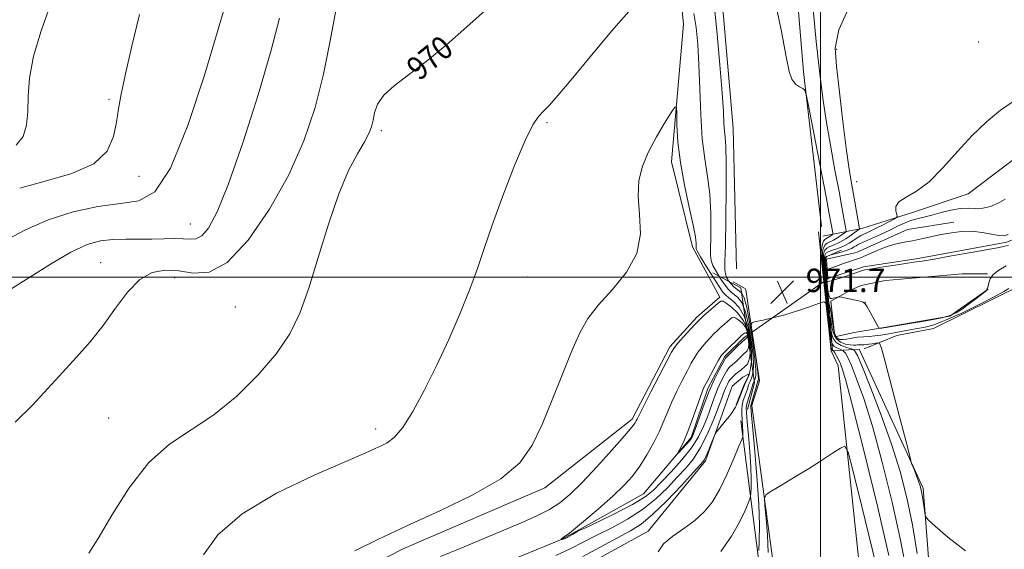
# Model space of a CAD drawing. Extents: x 2099800 to 2102700, y 334800 to 337700.
# Drawn here: x 2101226 to 2101563, y 335907 to 336088 of the extents above; entities that cross this region are included whole.
import ezdxf

# ---------------------------------------------------------------- set-up
doc = ezdxf.new("R2010")
doc.units = 0
doc.header["$MEASUREMENT"] = 0
doc.linetypes.add('rvrstm', pattern=[117.1, 50, -3.9, 0.5, -3.9, 0.5, -3.9, 0.5, -3.9, 50])
for name, color, linetype, lineweight in [('32000', 7, 'Continuous', 0), ('CULVERT - HEADWALL', 44, 'Continuous', 13), ('DTM HARD BREAKLINE', 7, 'Continuous', 0), ('DTM SPOT ELEVATION', 2, 'Continuous', 13), ('INDEX CONTOUR', 41, 'Continuous', 13), ('INDEX CONTOUR DEPRESSION', 41, 'Continuous', 13), ('INDEX CONTOUR LABEL', 244, 'Continuous', 0), ('INTERMEDIATE CONTOUR', 44, 'Continuous', 0), ('SPOT ELEVATION', 7, 'Continuous', 0), ('STREAM - RIVER SINGLE LINE', 142, 'rvrstm', 0), ('STREAM - RIVER SINGLE LINE UNDER ROAD', 9, 'Continuous', 0)]:
    doc.layers.add(name, color=color, linetype=linetype, lineweight=lineweight)
doc.styles.add('Style-ITALICS', font='ITALICS.shx')

# ---------------------------------------------------------------- blocks, each defined once
blk = doc.blocks.new('SPOT')
at = {"layer": 'SPOT ELEVATION'}
for p, q in [((-3.91, -3.91), (3.82, 3.81)), ((-1.65, 3.77), (1.72, -3.93))]:
    blk.add_line(p, q, dxfattribs=at)

msp = doc.modelspace()

# ---------------------------------------------------------------- linework, layer by layer
at = {"layer": '32000', "flags": 128}
for points in [[(2101500, 335000), (2101500, 337500)], [(2102500, 336000), (2100000, 336000)]]:
    msp.add_lwpolyline(points, dxfattribs=at)
at = {"layer": 'CULVERT - HEADWALL'}
for points in [[(2101507.154, 336009.23, 968.928), (2101501.554, 336006.799, 971.022), (2101504.051, 335974.802, 972.024), (2101513.152, 335975.351, 970.771)], [(2101463.167, 336001.401, 970.413), (2101472.842, 335996.329, 971.558), (2101477.43, 335963.849, 972.525), (2101475.045, 335954.766, 972.417)]]:
    msp.add_polyline3d(points, dxfattribs=at)
at = {"layer": 'DTM HARD BREAKLINE'}
for points in [[(2101471.314, 336002.79, 971.556), (2101470.12, 336050.86, 970.77), (2101465.89, 336100.93, 970.77), (2101462.19, 336152.78, 970.77), (2101453.24, 336210.74, 970.61), (2101447.92, 336263.06, 970.02), (2101446.14, 336276.85, 969.81), (2101477.89, 336259.49, 969.81), (2101481.81, 336212.3, 969.81)], [(2101500.77, 336013.95, 971.56), (2101514.07, 336016.58, 965.65), (2101531.45, 336022.09, 963.31), (2101550.46, 336028.39, 963.31), (2101575.27, 336047.21, 963.31), (2101596.88, 336059.4, 963.31), (2101624.84, 336066.63, 963.31), (2101647.55, 336066.03, 963.31), (2101669.28, 336075.59, 962.14), (2101696.45, 336085.09, 962.14), (2101699.43, 336092.12, 962.14), (2101696.34, 336102.57, 962.14), (2101680.23, 336121.23, 962.14), (2101641.81, 336146.92, 963.31), (2101608.29, 336165.04, 963.31), (2101574.27, 336202.01, 963.31), (2101550.48, 336225.68, 964.48), (2101528.05, 336239.86, 965.65), (2101500.88, 336257.4, 966.82), (2101480.48, 336276.85, 967.99)], [(2101481.81, 336212.3, 969.81), (2101486.46, 336163.44, 969.23), (2101494.17, 336070.09, 969.81), (2101500.381, 336017.262, 971.457)], [(2101215.2, 335751.13, 970.19), (2101242, 335752.16, 969.02), (2101265.32, 335755.14, 967.85), (2101279.18, 335760.06, 967.85), (2101289.76, 335771.4, 966.68), (2101291.55, 335801.76, 966.68), (2101301.4, 335852.8, 966.68), (2101316.01, 335880.35, 966.68), (2101329.05, 335892.74, 965.51), (2101357.63, 335907.33, 965.51), (2101405.83, 335927.97, 965.51), (2101435.71, 335951.46, 964.34), (2101448.55, 335976.17, 964.34), (2101457.78, 335986.28, 964.34), (2101465.67, 335993.09, 964.34), (2101456.32, 336010.3, 965.51), (2101449.14, 336039.29, 965.51), (2101453.16, 336086.32, 966.68), (2101451.75, 336101.35, 967.85)], [(2101545.58, 336018.74, 960.17), (2101529.67, 336016.28, 960.23), (2101512.49, 336008.54, 960.24), (2101511.731, 336008.282, 960.24), (2101502.024, 336006.124, 960.377), (2101502.53, 335999.47, 960.382)], [(2101572.16, 335372.07, 1010.62), (2101566.81, 335419.39, 1008.99), (2101557.11, 335514.11, 1003.73), (2101546.95, 335595.6, 997.88), (2101536.79, 335690.83, 990.86), (2101528.02, 335764.38, 985.6), (2101516.92, 335866.52, 978), (2101506.054, 335969.65, 972.605), (2101503.612, 335974.835, 972.605), (2101499.956, 336009.07, 971.389), (2101499.262, 336015.457, 971.46)], [(2101557.32, 335995.91, 962.01), (2101544.13, 335986.69, 961.54), (2101521.06, 335982.71, 961.9), (2101511.506, 335981.062, 962.715), (2101504.896, 335979.525, 962.751), (2101503.527, 335991.769, 962.286), (2101510.676, 335995.758, 961.535), (2101513.847, 335997.059, 961.499), (2101522.241, 335998.804, 961.642), (2101548.387, 336001.118, 961.821), (2101557.017, 336001.053, 961.839)], [(2101470.145, 335998.391, 971.296), (2101474.251, 335996.14, 971.513), (2101474.454, 335995.631, 971.532), (2101479.19, 335964.586, 972.837), (2101476.528, 335956.123, 972.426), (2101485.09, 335893.06, 975.66), (2101496.35, 335821.87, 981.51), (2101504.96, 335758.43, 986.19), (2101515.36, 335673.3, 992.62), (2101524.88, 335593.17, 998.42)], [(2101569.04, 335997.45, 964.85), (2101538.62, 335982.48, 964.85), (2101526.1, 335980.03, 964.85), (2101514.915, 335975.457, 967.071)], [(2101536.24, 335805.28, 978.58), (2101539.27, 335841.82, 970.4), (2101538.22, 335886.32, 966.89), (2101535.05, 335927.86, 965.72), (2101513.152, 335975.351, 967.223)], [(2101471.194, 335956.33, 965.934), (2101473.94, 335963.332, 965.773), (2101475.359, 335966.267, 965.702), (2101475.373, 335966.81, 965.63), (2101473.485, 335965.814, 965.523), (2101469.808, 335962.746, 965.505), (2101460.74, 335937.18, 966.3), (2101441.09, 335913.23, 967.47), (2101410.32, 335896.3, 967.47), (2101361.72, 335883.26, 966.3), (2101345.61, 335879.49, 965.13), (2101328.96, 335866.36, 965.13), (2101316.59, 335849, 965.13), (2101307.45, 335820.1, 965.13)], [(2101516.18, 335595.43, 997.88), (2101510.52, 335647.85, 993.2), (2101500.17, 335740.59, 986.19), (2101489.27, 335831.86, 979.17), (2101480.55, 335890.46, 973.32), (2101472.77, 335950.95, 967.47)]]:
    msp.add_polyline3d(points, dxfattribs=at)
at = {"layer": 'DTM SPOT ELEVATION'}
for p in [(2101554, 336080.3, 964.98), (2101505.48, 336077.73, 965.76), (2101257.01, 336060.68, 978.24), (2101406.53, 336052.74, 967.82), (2101350, 336050, 969.65), (2101267.23, 336034.38, 977.3), (2101512.39, 336032.53, 965.2), (2101284.74, 336018.16, 974.9), (2101254.11, 336004.9, 972.71), (2101279.44, 335999.73, 971.35), (2101400, 336000, 967.36), (2101515.27, 335991.41, 961.99), (2101300.07, 335989.81, 970.86), (2101256.8, 335951.84, 971.01), (2101348.07, 335948.05, 968.42)]:
    msp.add_point(p, dxfattribs=at)
at = {"layer": 'INDEX CONTOUR'}
for points in [[(2101529.523, 335898.932, 970), (2101527.368, 335910.09, 970), (2101524.451, 335923.158, 970), (2101521.082, 335936.765, 970), (2101517.72, 335949.041, 970), (2101514.758, 335958.509, 970), (2101512.337, 335965.256, 970), (2101510.535, 335969.76, 970), (2101509.361, 335972.506, 970), (2101508.54, 335974.012, 970), (2101507.727, 335974.804, 970), (2101506.679, 335975.344, 970), (2101505.552, 335975.835, 970), (2101504.604, 335976.416, 970), (2101504.026, 335977.173, 970), (2101503.739, 335977.992, 970), (2101503.487, 335979.371, 970), (2101503.269, 335980.874, 970), (2101502.845, 335984.327, 970), (2101502.163, 335990.318, 970), (2101501.385, 335997.332, 970), (2101500.733, 336003.34, 970), (2101500.374, 336006.836, 970), (2101500.271, 336008.43, 970), (2101500.338, 336009.259, 970), (2101500.499, 336010.227, 970), (2101500.737, 336011.302, 970), (2101501.046, 336012.216, 970), (2101501.424, 336012.779, 970), (2101501.872, 336013.099, 970), (2101502.391, 336013.363, 970), (2101502.968, 336013.709, 970), (2101503.519, 336014.087, 970), (2101503.947, 336014.398, 970), (2101504.179, 336014.586, 970), (2101504.245, 336014.756, 970), (2101504.203, 336015.052, 970), (2101503.011, 336021.531, 970), (2101501.902, 336027.393, 970), (2101496.268, 336056.799, 970), (2101495.262, 336061.878, 970), (2101494.667, 336063.842, 970), (2101493.974, 336064.377, 970), (2101492.819, 336064.919, 970), (2101491.431, 336065.912, 970), (2101490.183, 336067.554, 970), (2101489.289, 336070.248, 970), (2101488.31, 336075.213, 970), (2101486.646, 336083.874, 970), (2101483.934, 336096.948, 970)], [(2101225.31, 336045.069, 980), (2101227.634, 336048.031, 980), (2101228.778, 336051.874, 980), (2101229.198, 336056.462, 980), (2101229.374, 336061.736, 980), (2101229.86, 336067.937, 980), (2101231.232, 336075.379, 980), (2101233.813, 336084.056, 980), (2101236.92, 336092.681, 980)], [(2101463.844, 336091.882, 970), (2101464.721, 336082.965, 970), (2101465.632, 336072.444, 970), (2101466.375, 336062.915, 970), (2101466.81, 336056.366, 970), (2101467.034, 336052.359, 970), (2101467.204, 336049.854, 970), (2101467.435, 336047.733, 970), (2101467.671, 336044.587, 970), (2101467.817, 336038.93, 970), (2101467.803, 336029.973, 970), (2101467.671, 336019.705, 970), (2101467.495, 336010.812, 970), (2101467.348, 336005.306, 970), (2101467.318, 336002.506, 970), (2101467.493, 336001.06, 970), (2101467.941, 335999.849, 970), (2101468.623, 335998.688, 970), (2101469.479, 335997.628, 970), (2101470.443, 335996.704, 970), (2101471.434, 335995.912, 970), (2101472.364, 335995.233, 970), (2101473.182, 335994.499, 970), (2101473.969, 335992.93, 970), (2101474.843, 335989.598, 970)], [(2101250.097, 335905.693, 970), (2101253.245, 335910.733, 970), (2101257.936, 335918.72, 970), (2101263.86, 335928.064, 970), (2101270.564, 335936.636, 970), (2101277.67, 335942.918, 970), (2101292.77, 335952.921, 970), (2101300.598, 335959.318, 970), (2101307.966, 335966.572, 970), (2101314.161, 335973.84, 970), (2101318.716, 335980.604, 970), (2101322.137, 335987.665, 970), (2101325.174, 335996.157, 970), (2101328.426, 336006.723, 970), (2101331.892, 336018.073, 970), (2101335.417, 336028.425, 970), (2101338.827, 336036.387, 970), (2101341.858, 336042.116, 970), (2101344.225, 336046.151, 970), (2101345.741, 336049.035, 970), (2101346.613, 336051.312, 970), (2101347.148, 336053.53, 970), (2101347.689, 336056.115, 970), (2101348.733, 336059.031, 970), (2101350.818, 336062.121, 970), (2101354.355, 336065.336, 970), (2101359.262, 336069.013, 970), (2101365.337, 336073.592, 970), (2101372.258, 336079.287, 970), (2101379.249, 336085.413, 970), (2101385.415, 336091.06, 970)], [(2101564.268, 336010.901, 960), (2101562.653, 336010.383, 960), (2101562.041, 336010.264, 960), (2101560.513, 336010.021, 960), (2101557.149, 336009.447, 960), (2101551.471, 336008.427, 960), (2101544.768, 336007.21, 960), (2101538.768, 336006.138, 960), (2101534.713, 336005.457, 960), (2101531.887, 336005.033, 960), (2101529.085, 336004.637, 960), (2101525.452, 336004.099, 960), (2101521.529, 336003.498, 960), (2101518.208, 336002.97, 960), (2101516.155, 336002.62, 960), (2101515.128, 336002.417, 960), (2101514.664, 336002.297, 960), (2101514.313, 336002.187, 960), (2101507.686, 336000.009, 960), (2101505.439, 335999.286, 960), (2101502.828, 335998.488, 960), (2101502.452, 335998.345, 960), (2101502.358, 335998.331, 960), (2101502.289, 335998.377, 960), (2101502.235, 335998.487, 960), (2101502.192, 335998.662, 960), (2101502.154, 335998.912, 960), (2101502.123, 335999.284, 960), (2101502.101, 335999.832, 960), (2101502.092, 336000.571, 960), (2101502.097, 336001.357, 960), (2101502.121, 336002.008, 960), (2101502.199, 336002.402, 960), (2101502.492, 336002.653, 960), (2101503.196, 336002.937, 960), (2101504.432, 336003.385, 960), (2101506.05, 336003.959, 960), (2101507.822, 336004.575, 960), (2101512.93, 336006.287, 960), (2101513.698, 336006.597, 960), (2101517.265, 336008.191, 960), (2101520.122, 336009.399, 960), (2101523.122, 336010.51, 960), (2101525.907, 336011.306, 960), (2101528.588, 336011.884, 960), (2101531.393, 336012.422, 960), (2101534.49, 336013.057, 960), (2101541.259, 336014.492, 960), (2101544.717, 336015.151, 960), (2101548.191, 336015.596, 960), (2101551.698, 336015.662, 960), (2101555.199, 336015.265, 960), (2101558.405, 336014.65, 960), (2101560.965, 336014.142, 960), (2101562.699, 336014.036, 960), (2101564.106, 336014.498, 960)], [(2101474.843, 335989.598, 970), (2101475.861, 335984.02, 970), (2101476.85, 335977.506, 970), (2101477.581, 335971.813, 970), (2101477.892, 335968.277, 970), (2101477.899, 335966.545, 970), (2101477.788, 335965.84, 970), (2101477.65, 335965.29, 970), (2101477.573, 335965.094, 970), (2101477.438, 335964.79, 970), (2101477.228, 335964.262, 970), (2101476.93, 335963.389, 970), (2101476.54, 335962.117, 970), (2101476.1, 335960.64, 970), (2101475.659, 335959.215, 970), (2101474.948, 335957.065, 970), (2101474.735, 335956.191, 970), (2101474.655, 335955.217, 970), (2101474.73, 335953.576, 970), (2101474.977, 335950.605, 970), (2101475.389, 335945.94, 970), (2101475.842, 335940.402, 970), (2101476.188, 335935.108, 970), (2101476.317, 335930.964, 970), (2101476.289, 335928.033, 970), (2101476.208, 335926.169, 970), (2101476.126, 335925.123, 970), (2101475.893, 335924.236, 970), (2101475.309, 335922.75, 970), (2101474.18, 335920.07, 970), (2101472.333, 335916.259, 970), (2101469.6, 335911.546, 970), (2101465.987, 335906.267, 970)]]:
    msp.add_polyline3d(points, dxfattribs=at)
at = {"layer": 'INDEX CONTOUR DEPRESSION'}
msp.add_polyline3d([(2101474.356, 335980.908, 960), (2101474.631, 335980.893, 960), (2101474.851, 335980.769, 960), (2101475.012, 335980.571, 960), (2101475.116, 335980.333, 960), (2101475.172, 335980.088, 960), (2101475.191, 335979.865, 960), (2101475.181, 335979.686, 960), (2101475.112, 335979.525, 960), (2101474.958, 335979.349, 960), (2101474.107, 335978.618, 960), (2101473.137, 335977.733, 960), (2101471.702, 335976.364, 960), (2101467.668, 335972.46, 960), (2101467.578, 335972.352, 960), (2101467.283, 335971.859, 960), (2101466.591, 335970.613, 960), (2101465.377, 335968.33, 960), (2101463.778, 335965.097, 960), (2101461.996, 335961.08, 960), (2101460.229, 335956.545, 960), (2101458.653, 335952.136, 960), (2101457.436, 335948.588, 960), (2101456.664, 335946.403, 960), (2101456.079, 335945.142, 960), (2101455.342, 335944.138, 960), (2101454.228, 335942.885, 960), (2101452.968, 335941.546, 960), (2101451.349, 335939.883, 960), (2101451.275, 335939.921, 960), (2101452.352, 335941.96, 960), (2101453.389, 335944.122, 960), (2101454.694, 335947.214, 960), (2101456.185, 335951.199, 960), (2101457.661, 335955.38, 960), (2101458.89, 335958.894, 960), (2101459.734, 335961.158, 960), (2101460.425, 335962.712, 960), (2101461.29, 335964.375, 960), (2101463.95, 335969.333, 960), (2101465.173, 335971.56, 960), (2101465.988, 335972.941, 960), (2101466.651, 335973.818, 960), (2101467.538, 335974.734, 960), (2101472.642, 335979.722, 960), (2101473.096, 335980.137, 960), (2101473.388, 335980.373, 960), (2101473.699, 335980.596, 960), (2101474.035, 335980.794, 960), (2101474.356, 335980.908, 960)], dxfattribs=at)
at = {"layer": 'INTERMEDIATE CONTOUR'}
for points in [[(2101533.051, 335905.545, 968), (2101531.379, 335915.321, 968), (2101529.471, 335924.587, 968), (2101527.165, 335933.622, 968), (2101524.267, 335942.965, 968), (2101520.738, 335952.819, 968), (2101517.164, 335962.048, 968), (2101514.289, 335969.181, 968), (2101512.606, 335973.199, 968), (2101511.616, 335974.878, 968), (2101510.573, 335975.443, 968), (2101508.941, 335975.932, 968), (2101507.03, 335976.628, 968), (2101505.366, 335977.629, 968), (2101504.342, 335978.967, 968), (2101503.837, 335980.417, 968), (2101503.408, 335982.686, 968), (2101503.153, 335984.172, 968), (2101502.754, 335987.104, 968), (2101502.173, 335992.013, 968), (2101501.534, 335997.754, 968), (2101501.007, 336002.757, 968), (2101500.717, 336005.849, 968), (2101500.635, 336007.454, 968), (2101500.688, 336008.388, 968), (2101500.828, 336009.313, 968), (2101501.103, 336010.241, 968), (2101501.581, 336011.028, 968), (2101502.317, 336011.584, 968), (2101504.47, 336012.611, 968), (2101505.785, 336013.4, 968), (2101507.044, 336014.262, 968), (2101508.555, 336015.376, 968), (2101508.741, 336015.579, 968), (2101508.74, 336015.756, 968), (2101507.307, 336023.824, 968), (2101506.32, 336029.165, 968), (2101504.934, 336036.536, 968), (2101503.373, 336045.023, 968), (2101501.923, 336053.429, 968), (2101500.777, 336061.085, 968), (2101499.753, 336069.424, 968), (2101498.571, 336080.403, 968), (2101497.149, 336095.192, 968)], [(2101220.947, 336012.112, 976), (2101228.494, 336016.08, 976), (2101236.23, 336019.593, 976), (2101244.676, 336022.243, 976), (2101253.208, 336024.047, 976), (2101260.917, 336025.127, 976), (2101267.192, 336026.048, 976), (2101272.59, 336029.149, 976), (2101277.969, 336037.215, 976), (2101283.871, 336051.725, 976), (2101289.584, 336068.956, 976), (2101294.079, 336083.879, 976), (2101296.628, 336092.706, 976)], [(2101289.19, 335905.105, 968), (2101294.146, 335911.943, 968), (2101302.449, 335919.155, 968), (2101314.202, 335926.138, 968), (2101327.008, 335932.286, 968), (2101337.848, 335936.99, 968), (2101344.502, 335939.863, 968), (2101347.938, 335941.4, 968), (2101349.922, 335942.318, 968), (2101351.941, 335943.336, 968), (2101354.366, 335945.177, 968), (2101357.287, 335948.569, 968), (2101360.752, 335954.029, 968), (2101364.64, 335961.23, 968), (2101368.786, 335969.637, 968), (2101372.994, 335978.681, 968), (2101376.939, 335987.665, 968), (2101380.263, 335995.859, 968), (2101382.791, 336002.881, 968), (2101385.065, 336009.729, 968), (2101387.8, 336017.751, 968), (2101391.466, 336027.709, 968), (2101395.515, 336038.055, 968), (2101399.151, 336046.655, 968), (2101401.789, 336051.969, 968), (2101403.709, 336054.816, 968), (2101405.406, 336056.606, 968), (2101407.401, 336058.661, 968), (2101410.327, 336061.943, 968), (2101414.845, 336067.322, 968), (2101421.275, 336075.187, 968), (2101428.578, 336083.978, 968), (2101435.37, 336091.645, 968)], [(2101549.538, 335906.451, 966), (2101543.541, 335911.181, 966), (2101539.167, 335914.958, 966), (2101536.796, 335917.094, 966), (2101535.875, 335918.231, 966), (2101535.613, 335919.343, 966), (2101535.363, 335921.155, 966), (2101535.039, 335923.398, 966), (2101534.704, 335925.554, 966), (2101534.388, 335927.25, 966), (2101534.023, 335928.693, 966), (2101533.515, 335930.234, 966), (2101532.817, 335932.098, 966), (2101532.067, 335933.997, 966), (2101531.113, 335936.361, 966), (2101530.984, 335936.713, 966), (2101530.87, 335937.337, 966), (2101530.39, 335939.314, 966), (2101529.131, 335944.211, 966), (2101526.902, 335952.713, 966), (2101522.07, 335971.006, 966), (2101520.805, 335975.686, 966), (2101520.17, 335977.381, 966), (2101519.622, 335977.545, 966), (2101517.635, 335977.218, 966), (2101516.523, 335977.056, 966), (2101515.588, 335976.948, 966), (2101514.83, 335976.889, 966), (2101514.2, 335976.867, 966), (2101513.145, 335976.856, 966), (2101512.632, 335976.822, 966), (2101512.052, 335976.753, 966), (2101511.268, 335976.719, 966), (2101510.127, 335976.808, 966), (2101508.56, 335977.12, 966), (2101506.857, 335977.802, 966), (2101505.39, 335979.014, 966), (2101504.441, 335980.813, 966), (2101503.908, 335982.846, 966), (2101503.595, 335984.657, 966), (2101503.037, 335987.473, 966), (2101502.663, 335989.88, 966), (2101502.183, 335993.711, 966), (2101501.683, 335998.176, 966), (2101501.281, 336002.173, 966), (2101501.061, 336004.862, 966), (2101500.999, 336006.477, 966), (2101501.038, 336007.518, 966), (2101501.156, 336008.398, 966), (2101501.468, 336009.179, 966), (2101502.116, 336009.838, 966), (2101503.209, 336010.388, 966), (2101504.711, 336010.993, 966), (2101506.548, 336011.858, 966), (2101508.603, 336013.09, 966), (2101510.569, 336014.437, 966), (2101513.237, 336016.402, 966), (2101513.276, 336016.457, 966), (2101511.675, 336025.74, 966), (2101510.333, 336033.314, 966), (2101509.637, 336037.66, 966), (2101508.763, 336044.008, 966), (2101507.641, 336053.064, 966), (2101506.452, 336063.145, 966), (2101505.439, 336071.969, 966), (2101505.018, 336078.212, 966), (2101506.3, 336084.381, 966), (2101510.566, 336093.936, 966)], [(2101222.898, 335995.55, 974), (2101229.591, 335999.689, 974), (2101237.021, 336004.405, 974), (2101243.971, 336008.499, 974), (2101249.541, 336011.058, 974), (2101254.094, 336012.313, 974), (2101258.309, 336012.78, 974), (2101262.715, 336012.915, 974), (2101271.635, 336012.919, 974), (2101275.707, 336013.017, 974), (2101279.309, 336013.117, 974), (2101282.315, 336013.084, 974), (2101284.68, 336012.903, 974), (2101286.678, 336013.04, 974), (2101288.657, 336014.08, 974), (2101290.965, 336016.737, 974), (2101293.92, 336022.219, 974), (2101297.835, 336031.862, 974), (2101302.794, 336046.201, 974), (2101307.976, 336062.578, 974), (2101312.331, 336077.53, 974), (2101315.214, 336088.425, 974)], [(2101224.918, 335950.391, 972), (2101230.799, 335956.293, 972), (2101236.118, 335961.931, 972), (2101241.085, 335967.346, 972), (2101245.87, 335972.606, 972), (2101250.491, 335977.905, 972), (2101254.928, 335983.464, 972), (2101259.182, 335989.328, 972), (2101263.337, 335994.824, 972), (2101267.496, 335999.108, 972), (2101271.755, 336001.547, 972), (2101276.169, 336002.383, 972), (2101280.787, 336002.071, 972), (2101285.693, 336001.3, 972), (2101291.126, 336001.671, 972), (2101297.364, 336005.015, 972), (2101304.481, 336012.561, 972), (2101311.776, 336023.129, 972), (2101318.345, 336034.939, 972), (2101323.491, 336046.552, 972), (2101327.345, 336057.896, 972), (2101330.245, 336069.245, 972), (2101332.514, 336080.614, 972), (2101334.415, 336090.99, 972)], [(2101226.453, 336030.334, 978), (2101235.148, 336032.74, 978), (2101244.232, 336035.331, 978), (2101251.763, 336038.642, 978), (2101256.317, 336043.012, 978), (2101258.511, 336047.979, 978), (2101259.48, 336052.886, 978), (2101260.215, 336057.395, 978), (2101261.152, 336062.461, 978), (2101262.584, 336069.36, 978), (2101264.711, 336078.853, 978), (2101267.354, 336089.64, 978)], [(2101456.697, 336090.057, 968), (2101457.549, 336085.273, 968), (2101458.112, 336079.537, 968), (2101458.478, 336072.551, 968), (2101458.754, 336064.242, 968), (2101459.085, 336055.45, 968), (2101459.63, 336047.241, 968), (2101460.472, 336040.368, 968), (2101461.409, 336034.334, 968), (2101462.162, 336028.329, 968), (2101462.53, 336021.847, 968), (2101462.595, 336015.596, 968), (2101462.463, 336007.484, 968), (2101462.641, 336005.619, 968), (2101463.266, 336003.964, 968), (2101464.461, 336001.766, 968), (2101465.964, 335999.318, 968), (2101467.418, 335997.179, 968), (2101468.565, 335995.754, 968), (2101469.53, 335994.839, 968), (2101470.54, 335994.075, 968), (2101471.754, 335993.07, 968), (2101473.091, 335991.282, 968), (2101474.409, 335988.14, 968)], [(2101340.974, 335906.528, 966), (2101348.991, 335910.441, 966), (2101358.74, 335915.025, 966), (2101369.99, 335920.148, 966), (2101381.268, 335925.588, 966), (2101390.787, 335931.107, 966), (2101397.278, 335936.606, 966), (2101401.54, 335942.567, 966), (2101404.888, 335949.614, 966), (2101408.359, 335958.049, 966), (2101411.875, 335966.886, 966), (2101415.079, 335974.813, 966), (2101417.797, 335980.909, 966), (2101420.578, 335985.79, 966), (2101424.156, 335990.465, 966), (2101428.903, 335995.743, 966), (2101433.749, 336001.664, 966), (2101437.267, 336008.073, 966), (2101438.475, 336014.775, 966), (2101438.188, 336021.401, 966), (2101437.667, 336027.541, 966), (2101437.949, 336032.928, 966), (2101439.166, 336037.85, 966), (2101441.226, 336042.74, 966), (2101443.942, 336047.83, 966), (2101446.762, 336052.562, 966), (2101449.037, 336056.179, 966), (2101450.295, 336058.039, 966), (2101450.771, 336057.963, 966), (2101450.869, 336055.883, 966), (2101450.965, 336051.813, 966), (2101451.314, 336046.08, 966), (2101452.134, 336039.089, 966), (2101453.532, 336031.361, 966), (2101455.149, 336023.876, 966), (2101456.509, 336017.729, 966), (2101457.257, 336013.722, 966), (2101457.519, 336011.486, 966), (2101457.54, 336010.356, 966), (2101457.579, 336009.665, 966), (2101457.965, 336008.732, 966), (2101459.039, 336006.869, 966), (2101460.981, 336003.683, 966), (2101463.304, 335999.948, 966), (2101465.357, 335996.731, 966), (2101466.686, 335994.805, 966), (2101467.628, 335993.765, 966), (2101468.716, 335992.916, 966), (2101470.326, 335991.639, 966), (2101472.212, 335989.635, 966), (2101473.973, 335986.683, 966)], [(2101564.31, 335996.128, 964), (2101562.615, 335995.013, 964), (2101559.357, 335993.216, 964), (2101554.233, 335990.605, 964), (2101548.247, 335987.715, 964), (2101542.724, 335985.246, 964), (2101538.658, 335983.718, 964), (2101535.698, 335982.911, 964), (2101533.154, 335982.425, 964), (2101530.487, 335981.933, 964), (2101525.119, 335980.92, 964), (2101522.76, 335980.495, 964), (2101520.611, 335980.148, 964), (2101518.57, 335979.878, 964), (2101516.582, 335979.682, 964), (2101514.802, 335979.55, 964), (2101512.579, 335979.429, 964), (2101511.979, 335979.374, 964), (2101511.269, 335979.252, 964), (2101510.189, 335979.032, 964), (2101508.881, 335978.792, 964), (2101507.586, 335978.634, 964), (2101506.501, 335978.689, 964), (2101505.633, 335979.217, 964), (2101504.946, 335980.506, 964), (2101504.401, 335982.69, 964), (2101503.961, 335985.28, 964), (2101503.589, 335987.631, 964), (2101503.252, 335989.316, 964), (2101502.921, 335990.772, 964), (2101502.572, 335992.656, 964), (2101502.193, 335995.407, 964), (2101501.832, 335998.598, 964), (2101501.554, 336001.589, 964), (2101501.405, 336003.875, 964), (2101501.362, 336005.501, 964), (2101501.388, 336006.648, 964), (2101501.486, 336007.483, 964), (2101501.834, 336008.118, 964), (2101502.651, 336008.649, 964), (2101504.074, 336009.173, 964), (2101505.911, 336009.78, 964), (2101507.889, 336010.561, 964), (2101509.755, 336011.554, 964), (2101511.345, 336012.58, 964), (2101513.216, 336013.902, 964), (2101513.727, 336014.191, 964), (2101515.593, 336015.037, 964), (2101517.219, 336015.796, 964), (2101519.197, 336016.758, 964), (2101521.387, 336017.869, 964), (2101525.074, 336019.802, 964), (2101525.943, 336020.302, 964), (2101526.188, 336020.709, 964), (2101526.02, 336021.371, 964), (2101525.709, 336022.537, 964), (2101525.778, 336024.052, 964), (2101526.809, 336025.662, 964), (2101529.222, 336027.262, 964), (2101532.787, 336029.346, 964), (2101537.11, 336032.557, 964), (2101541.839, 336037.279, 964), (2101546.783, 336042.852, 964), (2101551.789, 336048.356, 964), (2101556.724, 336053.056, 964), (2101561.531, 336056.954, 964), (2101566.169, 336060.233, 964)], [(2101563.368, 336003.776, 962), (2101560.877, 336002.36, 962), (2101559.006, 336000.844, 962), (2101557.939, 335999.334, 962), (2101557.467, 335997.988, 962), (2101557.286, 335996.981, 962), (2101557.15, 335996.428, 962), (2101557.03, 335996.201, 962), (2101556.955, 335996.111, 962), (2101556.942, 335996.009, 962), (2101556.97, 335995.892, 962), (2101557.007, 335995.793, 962), (2101556.972, 335995.691, 962), (2101556.572, 335995.345, 962), (2101553.456, 335992.865, 962), (2101550.941, 335990.917, 962), (2101548.462, 335989.093, 962), (2101546.332, 335987.753, 962), (2101543.942, 335986.767, 962), (2101540.451, 335985.885, 962), (2101535.396, 335984.926, 962), (2101529.835, 335983.992, 962), (2101521.001, 335982.585, 962), (2101520.063, 335982.518, 962), (2101519.912, 335982.565, 962), (2101519.664, 335982.941, 962), (2101516.959, 335987.977, 962), (2101515.939, 335989.833, 962), (2101515.267, 335990.905, 962), (2101514.606, 335991.402, 962), (2101513.493, 335991.707, 962), (2101506.658, 335993.192, 962), (2101506.163, 335993.243, 962), (2101505.778, 335993.175, 962), (2101503.883, 335992.716, 962), (2101503.537, 335992.644, 962), (2101503.362, 335992.703, 962), (2101503.223, 335992.952, 962), (2101503.011, 335993.454, 962), (2101502.741, 335994.276, 962), (2101502.456, 335995.489, 962), (2101502.195, 335997.12, 962), (2101501.981, 335999.022, 962), (2101501.828, 336001.006, 962), (2101501.749, 336002.888, 962), (2101501.726, 336004.525, 962), (2101501.738, 336005.777, 962), (2101501.816, 336006.568, 962), (2101502.2, 336007.056, 962), (2101503.186, 336007.46, 962), (2101504.933, 336007.953, 962), (2101507.066, 336008.532, 962), (2101509.074, 336009.149, 962), (2101510.554, 336009.755, 962), (2101511.538, 336010.294, 962), (2101512.166, 336010.707, 962), (2101512.634, 336010.99, 962), (2101513.367, 336011.337, 962), (2101517.374, 336013.133, 962), (2101520.517, 336014.57, 962), (2101523.667, 336016.048, 962), (2101526.349, 336017.347, 962), (2101528.647, 336018.419, 962), (2101530.782, 336019.258, 962), (2101532.964, 336019.886, 962), (2101535.35, 336020.449, 962), (2101538.082, 336021.125, 962), (2101541.23, 336022.01, 962), (2101544.546, 336022.882, 962), (2101547.707, 336023.44, 962), (2101550.483, 336023.503, 962), (2101552.997, 336023.376, 962), (2101555.466, 336023.482, 962), (2101558.044, 336024.143, 962), (2101560.64, 336025.251, 962), (2101563.097, 336026.598, 962)], [(2101370.233, 335904.542, 964), (2101376.906, 335907.302, 964), (2101398.285, 335916.323, 964), (2101403.307, 335918.542, 964), (2101407.408, 335920.624, 964), (2101410.926, 335922.876, 964), (2101414.427, 335925.763, 964), (2101418.534, 335929.786, 964), (2101423.586, 335935.155, 964), (2101428.779, 335940.889, 964), (2101433.028, 335945.715, 964), (2101435.534, 335948.686, 964), (2101436.66, 335950.172, 964), (2101437.058, 335950.871, 964), (2101437.346, 335951.504, 964), (2101438.009, 335952.881, 964), (2101439.498, 335955.838, 964), (2101442.048, 335960.795, 964), (2101447.576, 335971.45, 964), (2101449.114, 335974.362, 964), (2101450.104, 335975.954, 964), (2101451.27, 335977.362, 964), (2101453.119, 335979.425, 964), (2101457.127, 335983.822, 964), (2101458.276, 335985.059, 964), (2101459.079, 335985.852, 964), (2101460.09, 335986.749, 964), (2101465.063, 335991.048, 964), (2101465.993, 335991.762, 964), (2101466.699, 335991.778, 964), (2101467.762, 335991.09, 964)], [(2101467.762, 335991.09, 964), (2101469.571, 335989.703, 964), (2101471.747, 335987.68, 964), (2101473.722, 335985.089, 964), (2101475.046, 335982.056, 964), (2101475.756, 335978.922, 964), (2101476.005, 335976.082, 964), (2101475.946, 335973.853, 964), (2101475.714, 335972.244, 964), (2101475.441, 335971.187, 964), (2101475.223, 335970.589, 964), (2101475.013, 335970.256, 964), (2101473.79, 335969.092, 964), (2101473.26, 335968.626, 964), (2101472.764, 335968.235, 964), (2101471.649, 335967.406, 964), (2101470.918, 335966.811, 964), (2101470.126, 335966.089, 964), (2101469.372, 335965.271, 964), (2101468.728, 335964.384, 964), (2101468.177, 335963.403, 964), (2101467.672, 335962.29, 964), (2101467.146, 335960.94, 964), (2101466.412, 335958.962, 964), (2101465.256, 335955.895, 964), (2101463.536, 335951.507, 964), (2101461.392, 335946.485, 964), (2101459.028, 335941.746, 964), (2101456.598, 335937.955, 964), (2101454.003, 335934.775, 964), (2101451.085, 335931.617, 964), (2101447.703, 335928.047, 964), (2101443.77, 335924.254, 964), (2101439.214, 335920.58, 964), (2101434.057, 335917.297, 964), (2101428.679, 335914.405, 964), (2101423.555, 335911.833, 964), (2101418.979, 335909.493, 964), (2101414.535, 335907.236, 964), (2101409.629, 335904.895, 964)], [(2101523.356, 335904.859, 972), (2101519.43, 335921.73, 972), (2101514.999, 335939.907, 972), (2101511.173, 335955.115, 972), (2101508.778, 335964.199, 972), (2101507.51, 335968.465, 972), (2101506.782, 335970.339, 972), (2101506.116, 335971.812, 972), (2101505.462, 335973.145, 972), (2101504.88, 335974.164, 972), (2101504.417, 335974.757, 972), (2101504.074, 335975.044, 972), (2101503.842, 335975.202, 972), (2101503.708, 335975.379, 972), (2101503.642, 335975.568, 972), (2101503.576, 335975.945, 972), (2101503.482, 335976.699, 972), (2101503.262, 335978.598, 972), (2101502.085, 335989.219, 972), (2101501.789, 335991.05, 972), (2101501.082, 335991.508, 972), (2101499.356, 335990.983, 972), (2101496.219, 335989.857, 972), (2101492.133, 335988.457, 972), (2101487.772, 335987.101, 972), (2101483.744, 335986.046, 972), (2101480.392, 335985.307, 972), (2101477.989, 335984.841, 972), (2101476.714, 335984.483, 972), (2101476.358, 335983.575, 972), (2101476.616, 335981.344, 972), (2101477.198, 335977.369, 972), (2101477.876, 335972.665, 972), (2101478.438, 335968.608, 972), (2101478.725, 335966.235, 972), (2101478.799, 335965.234, 972), (2101478.776, 335964.956, 972), (2101478.713, 335964.736, 972), (2101478.662, 335964.608, 972), (2101478.524, 335964.18, 972), (2101478.229, 335963.186, 972), (2101476.213, 335956.135, 972), (2101476.218, 335955.759, 972), (2101476.363, 335954.039, 972), (2101477.471, 335941.771, 972), (2101478.273, 335932.038, 972), (2101478.889, 335922.585, 972), (2101479.12, 335915.164, 972), (2101479.071, 335909.917, 972), (2101478.926, 335906.579, 972)], [(2101474.409, 335988.14, 968), (2101475.569, 335983.371, 968), (2101476.47, 335977.928, 968), (2101477.011, 335973.061, 968), (2101477.144, 335969.74, 968), (2101477.01, 335967.783, 968), (2101476.8, 335966.725, 968), (2101476.662, 335966.142, 968), (2101476.564, 335965.786, 968), (2101476.433, 335965.451, 968), (2101475.932, 335964.343, 968), (2101475.63, 335963.592, 968), (2101475.336, 335962.74, 968), (2101475.015, 335961.759, 968), (2101474.619, 335960.611, 968), (2101474.126, 335959.275, 968), (2101473.631, 335957.799, 968), (2101473.257, 335956.246, 968), (2101473.094, 335954.675, 968), (2101473.097, 335953.112, 968), (2101473.191, 335951.58, 968), (2101473.412, 335948.766, 968), (2101473.486, 335947.631, 968), (2101473.513, 335946.763, 968), (2101473.507, 335946.149, 968), (2101473.49, 335945.759, 968), (2101473.43, 335945.434, 968), (2101473.084, 335944.512, 968), (2101472.151, 335942.202, 968), (2101470.44, 335938.029, 968), (2101468.161, 335932.785, 968), (2101465.629, 335927.572, 968), (2101463.06, 335923.261, 968), (2101460.295, 335919.776, 968), (2101457.073, 335916.808, 968), (2101453.298, 335914.08, 968), (2101449.511, 335911.455, 968), (2101446.413, 335908.833, 968), (2101444.52, 335906.186, 968)], [(2101471.06, 335985.998, 962), (2101472.101, 335985.298, 962), (2101473.299, 335984.224, 962), (2101474.367, 335982.83, 962), (2101475.081, 335981.195, 962), (2101475.464, 335979.505, 962), (2101475.598, 335977.973, 962), (2101475.563, 335976.769, 962), (2101475.414, 335975.885, 962), (2101475.2, 335975.268, 962), (2101474.945, 335974.843, 962), (2101474.56, 335974.437, 962), (2101473.931, 335973.853, 962), (2101471.031, 335971.085, 962), (2101470.408, 335970.526, 962), (2101470.001, 335970.195, 962), (2101469.658, 335969.933, 962), (2101469.248, 335969.581, 962), (2101468.705, 335968.973, 962), (2101467.981, 335967.942, 962), (2101467.053, 335966.358, 962), (2101465.977, 335964.25, 962), (2101464.834, 335961.685, 962), (2101463.688, 335958.743, 962), (2101461.346, 335952.24, 962), (2101460.054, 335948.907, 962), (2101458.369, 335945.435, 962), (2101455.95, 335941.665, 962), (2101452.632, 335937.546, 962), (2101448.941, 335933.466, 962), (2101445.579, 335929.925, 962), (2101442.925, 335927.228, 962), (2101440.076, 335924.904, 962), (2101435.809, 335922.285, 962), (2101429.221, 335918.87, 962), (2101420.699, 335914.814, 962), (2101417.119, 335913.207, 962), (2101415.336, 335912.119, 962), (2101412.849, 335910.741, 962), (2101411.471, 335910.232, 962), (2101411.441, 335910.501, 962), (2101412.07, 335911.101, 962), (2101414.292, 335912.586, 962), (2101414.954, 335913.112, 962), (2101419.058, 335916.525, 962), (2101424.145, 335920.829, 962), (2101429.043, 335925.131, 962), (2101432.86, 335928.775, 962), (2101435.789, 335932.04, 962), (2101438.294, 335935.442, 962), (2101440.733, 335939.338, 962), (2101443.026, 335943.465, 962), (2101444.984, 335947.405, 962), (2101446.501, 335950.867, 962), (2101447.802, 335954.07, 962), (2101449.194, 335957.367, 962), (2101450.891, 335960.978, 962), (2101452.725, 335964.626, 962), (2101454.433, 335967.912, 962), (2101455.828, 335970.541, 962), (2101457.027, 335972.644, 962), (2101458.222, 335974.46, 962), (2101459.554, 335976.183, 962), (2101460.961, 335977.807, 962), (2101462.333, 335979.278, 962), (2101463.587, 335980.567, 962), (2101464.766, 335981.726, 962), (2101465.946, 335982.832, 962), (2101467.162, 335983.926, 962), (2101469.224, 335985.71, 962), (2101469.845, 335986.179, 962), (2101470.367, 335986.286, 962), (2101471.06, 335985.998, 962)], [(2101473.973, 335986.683, 966), (2101475.278, 335982.724, 966), (2101476.09, 335978.35, 966), (2101476.442, 335974.309, 966), (2101476.396, 335971.202, 966), (2101476.121, 335969.022, 966), (2101475.812, 335967.61, 966), (2101475.616, 335966.786, 966), (2101475.477, 335966.282, 966), (2101475.292, 335965.809, 966), (2101474.99, 335965.157, 966), (2101474.131, 335963.362, 966), (2101471.714, 335957.416, 966), (2101471.379, 335956.555, 966), (2101471.177, 335956.068, 966), (2101470.934, 335955.6, 966), (2101470.494, 335954.86, 966), (2101469.79, 335953.793, 966), (2101468.777, 335952.406, 966), (2101467.467, 335950.758, 966), (2101466.112, 335949.124, 966), (2101465.02, 335947.836, 966), (2101464.394, 335947.069, 966), (2101464.014, 335946.406, 966), (2101463.555, 335945.28, 966), (2101462.784, 335943.325, 966), (2101461.844, 335940.99, 966), (2101460.968, 335938.926, 966), (2101460.227, 335937.506, 966), (2101459.022, 335935.977, 966), (2101456.592, 335933.309, 966), (2101452.481, 335928.867, 966), (2101447.463, 335923.605, 966), (2101442.62, 335918.875, 966), (2101438.69, 335915.643, 966), (2101435.043, 335913.34, 966), (2101418.784, 335904.607, 966)], [(2101520.792, 335893.772, 974), (2101517.655, 335907.134, 974), (2101514.132, 335921.636, 974), (2101511.191, 335933.57, 974), (2101509.477, 335940.143, 974), (2101508.338, 335942.225, 974), (2101506.8, 335941.599, 974), (2101504.104, 335939.799, 974), (2101500.364, 335937.348, 974), (2101495.914, 335934.521, 974), (2101491.149, 335931.605, 974), (2101486.716, 335928.963, 974), (2101483.326, 335926.971, 974), (2101481.486, 335925.759, 974), (2101480.886, 335924.468, 974), (2101481.011, 335921.991, 974), (2101481.405, 335917.576, 974), (2101481.843, 335911.894, 974), (2101482.156, 335905.97, 974)]]:
    msp.add_polyline3d(points, dxfattribs=at)
at = {"layer": 'STREAM - RIVER SINGLE LINE'}
for points in [[(2101502.53, 335999.47, 959.66), (2101514.67, 336003.45, 959.66), (2101532.64, 336006.21, 959.66), (2101563.69, 336011.96, 959.66), (2101582.67, 336019.86, 958.49), (2101599.44, 336035.67, 958.49), (2101616.25, 336052.39, 958.49), (2101626.15, 336054.18, 958.49), (2101642.21, 336054.33, 958.49), (2101663.12, 336058.88, 957.91), (2101690.85, 336065.45, 957.91), (2101712.39, 336069.3, 957.32), (2101734.84, 336072.54, 956.07)], [(2101502.147, 335999.201, 959.66), (2101502.53, 335999.47, 959.66)], [(2101223.33, 335730.87, 964.34), (2101233.41, 335736.69, 964.34), (2101261.11, 335741.43, 963.17), (2101291.31, 335748.14, 963.17), (2101297.44, 335755.47, 963.17), (2101303.99, 335772.2, 963.17), (2101302.79, 335795.55, 963.17), (2101301.43, 335819.1, 962), (2101306.94, 335842.6, 962), (2101319.67, 335868.02, 962), (2101335.11, 335883.9, 962), (2101351.99, 335892.09, 962), (2101362.71, 335892.06, 962), (2101379, 335897.14, 962), (2101411.73, 335910.44, 962), (2101439.49, 335925.97, 960.83), (2101455.83, 335945.17, 959.66), (2101461.48, 335961.95, 959.66), (2101467.33, 335972.89, 959.66), (2101473.89, 335979.32, 959.66)], [(2101473.89, 335979.32, 959.66), (2101475.122, 335980.187, 959.66)]]:
    msp.add_polyline3d(points, dxfattribs=at)
at = {"layer": 'STREAM - RIVER SINGLE LINE UNDER ROAD'}
msp.add_polyline3d([(2101475.122, 335980.187, 959.66), (2101502.147, 335999.201, 959.66)], dxfattribs=at)

# ---------------------------------------------------------------- block references
at = {"layer": 'SPOT ELEVATION'}
msp.add_blockref('SPOT', (2101486.937, 335994.858, 971.713), dxfattribs=at)

# ---------------------------------------------------------------- texts
at = {"layer": 'INDEX CONTOUR LABEL', "style": 'Style-ITALICS', "width": 0.875}
msp.add_text('970', height=8, rotation=39.4, dxfattribs=at).set_placement((2101362.925, 336066.769, 970))
at = {"layer": 'SPOT ELEVATION', "style": 'Style-ITALICS'}
msp.add_text('971.7', height=8, dxfattribs=at).set_placement((2101494.937, 335994.858, 971.713))

doc.saveas('drawing.dxf')
